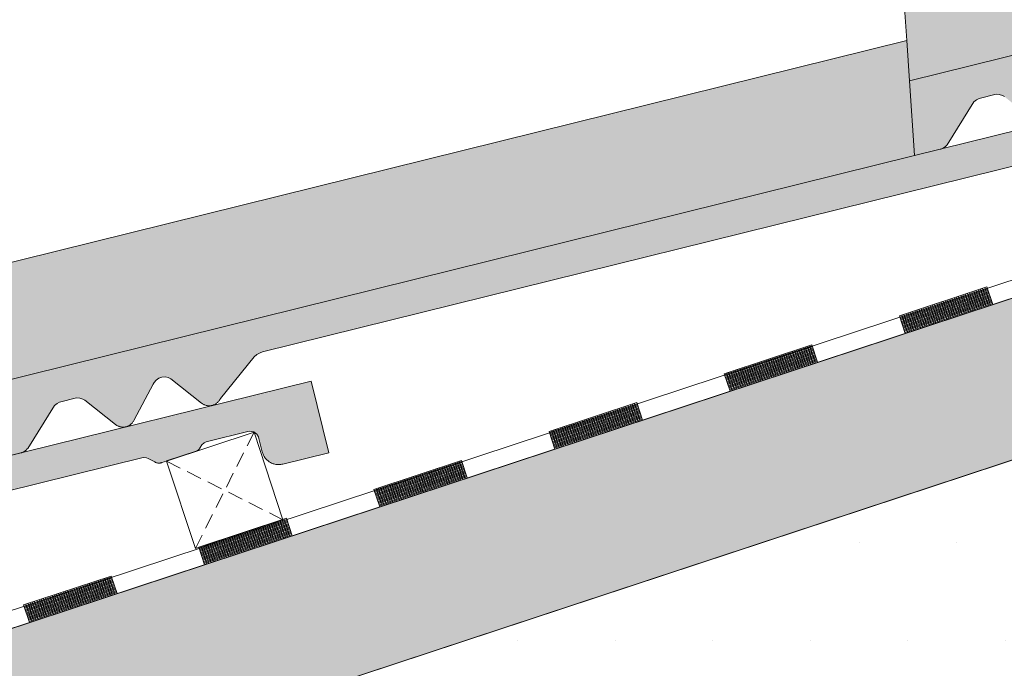
# Model space of a CAD drawing. Units: centimetres. Extents: x 9735 to 273489, y 1962 to 21788.
# Drawn here: x 12995 to 13059, y 12376 to 12418 of the extents above; entities that cross this region are included whole.
import ezdxf

# ---------------------------------------------------------------- set-up
doc = ezdxf.new("R2010")
doc.units = ezdxf.units.CM
doc.header["$LTSCALE"] = 0.5
doc.linetypes.add('DASHED', pattern=[0.75, 0.5, -0.25])
doc.layers.get('0').update_dxf_attribs({"lineweight": 5})
for name, color, linetype, lineweight in [('0 Döşeme', 150, 'Continuous', 20), ('0 Fitil', 25, 'Continuous', 5), ('0 Mastik', 31, 'Continuous', 5), ('0 Poliüretan', 34, 'Continuous', 5), ('0 Sıva kaplama', 138, 'Continuous', 5), ('0 Ytong kesit tarama', 7, 'Continuous', 18), ('0İZ', 251, 'DASHED', 5), ('Kiremit', 12, 'Continuous', 5)]:
    doc.layers.add(name, color=color, linetype=linetype, lineweight=lineweight)
pattern_1 = [(50, (33.5462, -26.8635), (0.9109233, -0.0796954), [0.09525, -1.04775]), (355, (33.5462, -26.8635), (-0.176217, 0.955284), [0.0762, -0.838203]), (100.45144, (33.6221, -26.8702), (0.7347062, 0.8755888), [0.08095, -0.890451]), (46.1842, (33.5462, -26.6095), (1.355395, -0.2102116), [0.142875, -1.571625]), (96.6356, (33.6592, -26.627), (1.187021, 1.237131), [0.121425, -1.335678]), (351.18415, (33.5462, -26.6095), (1.187021, 1.237131), [0.1143, -1.257299]), (21, (33.6732, -26.673), (0.758072, -0.511326), [0.09525, -1.04775]), (326, (33.6732, -26.673), (0.30901, 0.92094), [0.0762, -0.8382]), (71.45144, (33.7364, -26.7156), (1.067082, 0.409614), [0.08095, -0.8904497]), (37.5, (33.54622, -26.86352), (0.015443, 0.4227752), [0, -0.82804, 0, -0.8509, 0, -0.841375]), (7.5, (33.5462, -26.8635), (0.3340983, 0.5009029), [0, -0.48514, 0, -0.80899, 0, -0.320675]), (327.5, (33.263, -26.86352), (0.677953, -0.0286437), [0, -0.3175, 0, -0.9906, 0, -1.31445]), (317.5, (33.136, -26.8635), (0.740646, 0.1271325), [0, -0.41275, 0, -0.65786, 0, -0.93345])]

# ---------------------------------------------------------------- blocks, each defined once
blk = doc.blocks.new('DESEN ELEMANI_7')
at = {"layer": '0 Poliüretan', "linetype": 'Continuous', "lineweight": 5}
for p, q in [((57.076, -72.712), (59.925, -71.771)), ((59.937, -71.808), (57.088, -72.749)), ((59.949, -71.843), (57.099, -72.783)), ((59.961, -71.88), (57.111, -72.82)), ((59.972, -71.914), (57.123, -72.854)), ((59.984, -71.951), (57.135, -72.891)), ((59.996, -71.985), (57.146, -72.926)), ((60.008, -72.022), (57.158, -72.963)), ((60.019, -72.056), (57.17, -72.997)), ((59.19, -72.646), (59.002, -72.076)), ((59.258, -72.623), (59.07, -72.054)), ((59.332, -72.599), (59.144, -72.029)), ((59.401, -72.576), (59.213, -72.007)), ((59.475, -72.552), (59.287, -71.982)), ((59.543, -72.529), (59.355, -71.959)), ((59.617, -72.505), (59.429, -71.935)), ((59.686, -72.482), (59.498, -71.912)), ((59.754, -72.46), (59.566, -71.89)), ((59.828, -72.435), (59.64, -71.865)), ((59.897, -72.413), (59.709, -71.843)), ((59.971, -72.388), (59.783, -71.818)), ((60.039, -72.366), (59.851, -71.796)), ((59.851, -71.796), (59.851, -71.796)), ((60.113, -72.341), (59.925, -71.771)), ((60.031, -72.093), (57.182, -73.034)), ((60.043, -72.128), (57.193, -73.068)), ((60.055, -72.165), (57.206, -73.105)), ((60.066, -72.199), (57.217, -73.139)), ((60.078, -72.236), (57.229, -73.176)), ((60.09, -72.27), (57.24, -73.21)), ((60.102, -72.307), (57.253, -73.248)), ((58.261, -72.953), (58.073, -72.383)), ((58.335, -72.928), (58.147, -72.358)), ((58.404, -72.906), (58.215, -72.336)), ((58.478, -72.881), (58.29, -72.311)), ((58.546, -72.859), (58.358, -72.289)), ((58.62, -72.834), (58.432, -72.264)), ((58.688, -72.812), (58.5, -72.242)), ((58.763, -72.787), (58.574, -72.217)), ((58.831, -72.765), (58.643, -72.195)), ((58.905, -72.74), (58.717, -72.17)), ((58.973, -72.718), (58.785, -72.148)), ((59.047, -72.693), (58.859, -72.123)), ((59.116, -72.67), (58.928, -72.101)), ((60.119, -72.339), (60.113, -72.341)), ((60.119, -72.339), (60.119, -72.339)), ((60.119, -72.339), (60.119, -72.339)), ((57.264, -73.282), (57.076, -72.712)), ((57.076, -72.712), (57.076, -72.712)), ((57.338, -73.257), (57.15, -72.687)), ((57.406, -73.235), (57.218, -72.665)), ((57.48, -73.21), (57.292, -72.64)), ((57.549, -73.188), (57.361, -72.618)), ((57.623, -73.163), (57.435, -72.593)), ((57.691, -73.141), (57.503, -72.571)), ((57.765, -73.116), (57.577, -72.546)), ((57.834, -73.094), (57.646, -72.524)), ((57.908, -73.069), (57.72, -72.499)), ((57.976, -73.047), (57.788, -72.477)), ((58.05, -73.022), (57.862, -72.452)), ((58.119, -73), (57.931, -72.43)), ((58.193, -72.975), (58.005, -72.405)), ((51.377, -74.592), (54.226, -73.652)), ((54.34, -74.247), (54.152, -73.677)), ((54.152, -73.677), (54.152, -73.677)), ((54.414, -74.222), (54.226, -73.652)), ((54.239, -73.689), (51.389, -74.63)), ((54.25, -73.723), (51.401, -74.664)), ((54.262, -73.76), (51.413, -74.701)), ((54.273, -73.795), (51.424, -74.735)), ((54.286, -73.832), (51.436, -74.772)), ((54.297, -73.866), (51.448, -74.806)), ((54.309, -73.903), (51.46, -74.843)), ((54.32, -73.937), (51.471, -74.877)), ((54.333, -73.974), (51.483, -74.914)), ((53.417, -74.551), (53.229, -73.981)), ((53.491, -74.527), (53.303, -73.957)), ((53.56, -74.504), (53.372, -73.934)), ((53.634, -74.48), (53.446, -73.91)), ((53.702, -74.457), (53.514, -73.887)), ((53.776, -74.433), (53.588, -73.863)), ((53.845, -74.41), (53.657, -73.84)), ((53.919, -74.386), (53.731, -73.816)), ((53.987, -74.363), (53.799, -73.793)), ((54.055, -74.341), (53.867, -73.771)), ((54.13, -74.316), (53.941, -73.746)), ((54.198, -74.294), (54.01, -73.724)), ((54.272, -74.269), (54.084, -73.699)), ((54.344, -74.008), (51.495, -74.949)), ((54.356, -74.045), (51.507, -74.986)), ((54.367, -74.08), (51.518, -75.02)), ((54.38, -74.117), (51.53, -75.057)), ((54.391, -74.151), (51.542, -75.091)), ((54.403, -74.188), (51.554, -75.128)), ((52.42, -74.88), (52.232, -74.31)), ((52.494, -74.856), (52.306, -74.286)), ((52.562, -74.833), (52.374, -74.263)), ((52.636, -74.809), (52.448, -74.239)), ((52.705, -74.786), (52.517, -74.216)), ((52.779, -74.762), (52.591, -74.192)), ((52.847, -74.739), (52.659, -74.169)), ((52.921, -74.715), (52.733, -74.145)), ((52.99, -74.692), (52.802, -74.122)), ((53.064, -74.668), (52.876, -74.098)), ((53.132, -74.645), (52.944, -74.075)), ((53.206, -74.621), (53.018, -74.051)), ((53.275, -74.598), (53.087, -74.028)), ((53.349, -74.574), (53.161, -74.004)), ((54.42, -74.22), (54.414, -74.222)), ((54.42, -74.22), (54.42, -74.22)), ((54.42, -74.22), (54.42, -74.22)), ((51.565, -75.162), (51.377, -74.592)), ((51.377, -74.592), (51.377, -74.592)), ((51.639, -75.138), (51.451, -74.568)), ((51.708, -75.115), (51.519, -74.545)), ((51.782, -75.091), (51.594, -74.521)), ((51.85, -75.068), (51.662, -74.498)), ((51.924, -75.044), (51.736, -74.474)), ((51.993, -75.021), (51.804, -74.451)), ((52.067, -74.997), (51.879, -74.427)), ((52.135, -74.974), (51.947, -74.404)), ((52.209, -74.95), (52.021, -74.38)), ((52.277, -74.927), (52.089, -74.357)), ((52.352, -74.903), (52.163, -74.333)), ((45.678, -76.473), (48.528, -75.533)), ((48.54, -75.57), (45.691, -76.51)), ((48.573, -76.15), (48.385, -75.58)), ((48.642, -76.127), (48.454, -75.557)), ((48.454, -75.557), (48.454, -75.557)), ((48.716, -76.103), (48.528, -75.533)), ((48.551, -75.604), (45.702, -76.544)), ((48.563, -75.641), (45.714, -76.581)), ((48.575, -75.675), (45.725, -76.616)), ((48.587, -75.712), (45.738, -76.653)), ((48.598, -75.747), (45.749, -76.687)), ((48.61, -75.784), (45.761, -76.724)), ((48.622, -75.818), (45.772, -76.758)), ((48.634, -75.855), (45.785, -76.795)), ((48.645, -75.889), (45.796, -76.829)), ((47.576, -76.479), (47.388, -75.909)), ((47.65, -76.454), (47.462, -75.885)), ((47.719, -76.432), (47.53, -75.862)), ((47.793, -76.407), (47.605, -75.837)), ((47.861, -76.385), (47.673, -75.815)), ((47.935, -76.36), (47.747, -75.79)), ((48.003, -76.338), (47.815, -75.768)), ((48.078, -76.313), (47.889, -75.743)), ((48.146, -76.291), (47.958, -75.721)), ((48.22, -76.266), (48.032, -75.696)), ((48.288, -76.244), (48.1, -75.674)), ((48.357, -76.221), (48.169, -75.651)), ((48.431, -76.197), (48.243, -75.627)), ((48.499, -76.174), (48.311, -75.604)), ((48.657, -75.926), (45.808, -76.866)), ((48.669, -75.96), (45.819, -76.901)), ((48.681, -75.997), (45.832, -76.938)), ((48.692, -76.032), (45.843, -76.972)), ((48.705, -76.069), (45.855, -77.009)), ((46.579, -76.808), (46.391, -76.238)), ((46.653, -76.784), (46.465, -76.214)), ((46.721, -76.761), (46.533, -76.191)), ((46.795, -76.737), (46.607, -76.167)), ((46.864, -76.714), (46.676, -76.144)), ((46.938, -76.69), (46.75, -76.12)), ((47.006, -76.667), (46.818, -76.097)), ((47.08, -76.643), (46.892, -76.073)), ((47.149, -76.62), (46.961, -76.05)), ((47.223, -76.596), (47.035, -76.026)), ((47.291, -76.573), (47.103, -76.003)), ((47.365, -76.549), (47.177, -75.979)), ((47.434, -76.526), (47.245, -75.956)), ((47.508, -76.501), (47.32, -75.932)), ((48.721, -76.101), (48.716, -76.103)), ((48.721, -76.101), (48.721, -76.101)), ((48.721, -76.101), (48.721, -76.101)), ((45.866, -77.043), (45.678, -76.473)), ((45.678, -76.473), (45.678, -76.473)), ((45.941, -77.019), (45.752, -76.449)), ((46.009, -76.996), (45.821, -76.426)), ((46.083, -76.972), (45.895, -76.402)), ((46.151, -76.949), (45.963, -76.379)), ((46.225, -76.925), (46.037, -76.355)), ((46.294, -76.902), (46.106, -76.332)), ((46.368, -76.878), (46.18, -76.308)), ((46.436, -76.855), (46.248, -76.285)), ((46.51, -76.831), (46.322, -76.261)), ((39.98, -78.354), (42.829, -77.414)), ((42.841, -77.451), (39.992, -78.391)), ((42.853, -77.485), (40.003, -78.425)), ((42.865, -77.522), (40.015, -78.462)), ((42.732, -78.078), (42.544, -77.508)), ((42.801, -78.055), (42.612, -77.485)), ((42.875, -78.031), (42.687, -77.461)), ((42.943, -78.008), (42.755, -77.438)), ((42.755, -77.438), (42.755, -77.438)), ((43.017, -77.983), (42.829, -77.414)), ((42.876, -77.556), (40.027, -78.496)), ((42.888, -77.593), (40.039, -78.533)), ((42.9, -77.627), (40.05, -78.568)), ((42.912, -77.664), (40.062, -78.605)), ((42.923, -77.699), (40.074, -78.639)), ((42.935, -77.736), (40.086, -78.676)), ((42.947, -77.77), (40.097, -78.71)), ((42.959, -77.807), (40.109, -78.747)), ((42.97, -77.841), (40.121, -78.781)), ((41.735, -78.407), (41.547, -77.837)), ((41.809, -78.382), (41.621, -77.812)), ((41.877, -78.36), (41.689, -77.79)), ((41.951, -78.335), (41.763, -77.765)), ((42.02, -78.313), (41.832, -77.743)), ((42.094, -78.288), (41.906, -77.718)), ((42.162, -78.266), (41.974, -77.696)), ((42.236, -78.241), (42.048, -77.671)), ((42.305, -78.219), (42.117, -77.649)), ((42.379, -78.194), (42.191, -77.624)), ((42.447, -78.172), (42.259, -77.602)), ((42.521, -78.147), (42.333, -77.577)), ((42.59, -78.125), (42.402, -77.555)), ((42.658, -78.102), (42.47, -77.532)), ((42.982, -77.878), (40.133, -78.818)), ((42.994, -77.912), (40.144, -78.853)), ((43.006, -77.949), (40.156, -78.89)), ((40.812, -78.711), (40.624, -78.141)), ((40.88, -78.689), (40.692, -78.119)), ((40.954, -78.664), (40.766, -78.094)), ((41.023, -78.642), (40.834, -78.072)), ((41.097, -78.617), (40.909, -78.047)), ((41.165, -78.595), (40.977, -78.025)), ((41.239, -78.57), (41.051, -78)), ((41.308, -78.548), (41.119, -77.978)), ((41.382, -78.523), (41.193, -77.953)), ((41.45, -78.501), (41.262, -77.931)), ((41.524, -78.476), (41.336, -77.906)), ((41.592, -78.454), (41.404, -77.884)), ((41.667, -78.429), (41.478, -77.859)), ((43.023, -77.982), (43.017, -77.983)), ((43.023, -77.982), (43.023, -77.982)), ((43.023, -77.982), (43.023, -77.982)), ((40.168, -78.924), (39.98, -78.354)), ((39.98, -78.354), (39.98, -78.354)), ((40.242, -78.899), (40.054, -78.329)), ((40.31, -78.877), (40.122, -78.307)), ((40.384, -78.852), (40.196, -78.282)), ((40.453, -78.83), (40.265, -78.26)), ((40.527, -78.805), (40.339, -78.235)), ((40.595, -78.783), (40.407, -78.213)), ((40.669, -78.758), (40.481, -78.188)), ((40.738, -78.736), (40.55, -78.166)), ((34.281, -80.235), (37.13, -79.294)), ((37.143, -79.331), (34.293, -80.272)), ((37.154, -79.365), (34.305, -80.306)), ((37.166, -79.403), (34.317, -80.343)), ((37.177, -79.437), (34.328, -80.377)), ((36.891, -80.005), (36.703, -79.435)), ((36.959, -79.983), (36.771, -79.413)), ((37.033, -79.958), (36.845, -79.388)), ((37.102, -79.936), (36.914, -79.366)), ((37.176, -79.911), (36.988, -79.341)), ((37.244, -79.889), (37.056, -79.319)), ((37.056, -79.319), (37.056, -79.319)), ((37.318, -79.864), (37.13, -79.294)), ((37.19, -79.474), (34.34, -80.414)), ((37.201, -79.508), (34.352, -80.448)), ((37.213, -79.545), (34.364, -80.485)), ((37.224, -79.579), (34.375, -80.52)), ((37.237, -79.616), (34.387, -80.557)), ((37.248, -79.65), (34.399, -80.591)), ((37.26, -79.688), (34.411, -80.628)), ((37.271, -79.722), (34.422, -80.662)), ((37.284, -79.759), (34.434, -80.699)), ((35.894, -80.334), (35.706, -79.764)), ((35.968, -80.31), (35.78, -79.74)), ((36.036, -80.287), (35.848, -79.717)), ((36.11, -80.263), (35.922, -79.693)), ((36.179, -80.24), (35.991, -79.67)), ((36.253, -80.216), (36.065, -79.646)), ((36.321, -80.193), (36.133, -79.623)), ((36.395, -80.169), (36.207, -79.599)), ((36.464, -80.146), (36.276, -79.576)), ((36.538, -80.122), (36.35, -79.552)), ((36.606, -80.099), (36.418, -79.529)), ((36.68, -80.075), (36.492, -79.505)), ((36.749, -80.052), (36.56, -79.482)), ((36.823, -80.028), (36.635, -79.458)), ((37.295, -79.793), (34.446, -80.733)), ((37.307, -79.83), (34.458, -80.77)), ((34.971, -80.639), (34.782, -80.069)), ((35.039, -80.616), (34.851, -80.047)), ((35.113, -80.592), (34.925, -80.022)), ((35.181, -80.569), (34.993, -79.999)), ((35.256, -80.545), (35.067, -79.975)), ((35.324, -80.522), (35.136, -79.952)), ((35.398, -80.498), (35.21, -79.928)), ((35.466, -80.475), (35.278, -79.905)), ((35.54, -80.451), (35.352, -79.881)), ((35.609, -80.428), (35.421, -79.858)), ((35.683, -80.404), (35.495, -79.834)), ((35.751, -80.381), (35.563, -79.811)), ((35.825, -80.357), (35.637, -79.787)), ((37.324, -79.862), (37.318, -79.864)), ((37.324, -79.862), (37.324, -79.862)), ((37.324, -79.862), (37.324, -79.862)), ((34.469, -80.805), (34.281, -80.235)), ((34.281, -80.235), (34.281, -80.235)), ((34.543, -80.78), (34.355, -80.21)), ((34.612, -80.758), (34.423, -80.188)), ((34.686, -80.733), (34.498, -80.163)), ((34.754, -80.711), (34.566, -80.141)), ((34.828, -80.686), (34.64, -80.116)), ((34.896, -80.663), (34.708, -80.094)), ((28.582, -82.115), (31.432, -81.175)), ((31.444, -81.212), (28.595, -82.152)), ((31.455, -81.246), (28.606, -82.187)), ((31.467, -81.283), (28.618, -82.224)), ((31.479, -81.317), (28.629, -82.258)), ((31.491, -81.354), (28.642, -82.295)), ((31.05, -81.933), (30.862, -81.363)), ((31.124, -81.909), (30.936, -81.339)), ((31.192, -81.886), (31.004, -81.316)), ((31.261, -81.863), (31.073, -81.293)), ((31.335, -81.839), (31.147, -81.269)), ((31.403, -81.816), (31.215, -81.246)), ((31.477, -81.792), (31.289, -81.222)), ((31.546, -81.769), (31.358, -81.199)), ((31.358, -81.199), (31.358, -81.199)), ((31.62, -81.745), (31.432, -81.175)), ((31.502, -81.389), (28.653, -82.329)), ((31.514, -81.426), (28.665, -82.366)), ((31.526, -81.46), (28.676, -82.4)), ((31.538, -81.497), (28.689, -82.437)), ((31.549, -81.531), (28.7, -82.472)), ((31.561, -81.568), (28.712, -82.509)), ((31.573, -81.602), (28.723, -82.543)), ((31.585, -81.639), (28.736, -82.58)), ((31.596, -81.674), (28.747, -82.614)), ((30.127, -82.238), (29.939, -81.668)), ((30.195, -82.215), (30.007, -81.645)), ((30.269, -82.191), (30.081, -81.621)), ((30.338, -82.168), (30.149, -81.598)), ((30.412, -82.144), (30.224, -81.574)), ((30.48, -82.121), (30.292, -81.551)), ((30.554, -82.097), (30.366, -81.527)), ((30.622, -82.074), (30.434, -81.504)), ((30.697, -82.05), (30.508, -81.48)), ((30.765, -82.027), (30.577, -81.457)), ((30.839, -82.003), (30.651, -81.433)), ((30.907, -81.98), (30.719, -81.41)), ((30.981, -81.956), (30.793, -81.386)), ((31.608, -81.711), (28.759, -82.651)), ((29.129, -82.567), (28.941, -81.997)), ((29.198, -82.544), (29.01, -81.974)), ((29.272, -82.52), (29.084, -81.95)), ((29.34, -82.497), (29.152, -81.927)), ((29.414, -82.473), (29.226, -81.903)), ((29.483, -82.45), (29.295, -81.88)), ((29.557, -82.426), (29.369, -81.856)), ((29.625, -82.403), (29.437, -81.833)), ((29.699, -82.379), (29.511, -81.809)), ((29.768, -82.356), (29.58, -81.786)), ((29.842, -82.332), (29.654, -81.762)), ((29.91, -82.309), (29.722, -81.739)), ((29.984, -82.285), (29.796, -81.715)), ((30.053, -82.262), (29.865, -81.692)), ((31.625, -81.743), (31.62, -81.745)), ((31.625, -81.743), (31.625, -81.743)), ((31.625, -81.743), (31.625, -81.743)), ((28.77, -82.685), (28.582, -82.115)), ((28.582, -82.115), (28.582, -82.115)), ((28.844, -82.661), (28.656, -82.091)), ((28.913, -82.638), (28.725, -82.068)), ((28.987, -82.614), (28.799, -82.044)), ((29.055, -82.591), (28.867, -82.021))]:
    blk.add_line(p, q, dxfattribs=at)
blk = doc.blocks.new('d-113')
at = {"layer": '0 Ytong kesit tarama'}
h = blk.add_hatch(dxfattribs=at)
h.set_pattern_fill('DOTS', color=256)
h.set_pattern_definition([(0, (-142.9066, -37.6472), (0.79375, 1.5875), [0, -1.5875])])
h.paths.add_polyline_path([(-51.599, -22.992), (-51.836, -23.07), (-53.014, -20.3), (-52.776, -20.221), (-52.539, -20.143), (-25.521, -11.227), (-24.772, -14.139), (-23.3, -13.811), (-22.807, -15.307), (-23.472, -15.684), (-22.806, -17.702), (-23.124, -18.334), (-50.663, -27.422), (-51.295, -27.104), (-51.914, -25.228), (-51.011, -24.772)])
at = {"layer": '0İZ'}
h = blk.add_hatch(dxfattribs=at)
h.set_pattern_fill('ANSI33', color=256, scale=0.15)
h.set_pattern_definition([(45, (33.5462, -26.8635), (-0.673519, 0.673519), []), (45, (34.2197, -26.8635), (-0.673519, 0.673519), [0.47625, -0.238125])])
h.paths.add_polyline_path([(1.522, -2.303), (1.522, 0.33), (-139.261, -46.132), (-138.479, -48.503)])
at = {"layer": 'Kiremit'}
h = blk.add_hatch(dxfattribs=at)
h.set_pattern_fill('AR-CONC', color=256, scale=0.005)
h.set_pattern_definition(pattern_1)
h.paths.add_polyline_path([(-126.409, -39.074), (-126.493, -37.853), (-126.538, -37.194), (-141.515, -41.158), (-141.413, -42.372), (-141.358, -43.029)])
h.paths.add_polyline_path([(-111.453, -34.129), (-111.536, -32.914), (-111.581, -32.255), (-126.621, -35.979), (-126.538, -37.194), (-126.482, -37.85)])
h.paths.add_polyline_path([(-96.497, -29.19), (-96.58, -27.974), (-96.625, -27.316), (-111.664, -31.039), (-111.581, -32.255), (-111.536, -32.914)])
h.paths.add_polyline_path([(-81.541, -24.251), (-81.624, -23.035), (-81.669, -22.377), (-96.708, -26.1), (-96.625, -27.316), (-96.58, -27.974)])
h.paths.add_polyline_path([(-66.667, -18.096), (-66.712, -17.437), (-81.752, -21.161), (-81.669, -22.377), (-81.624, -23.035), (-66.584, -19.312)])
h.paths.add_polyline_path([(-51.628, -14.372), (-51.711, -13.157), (-51.756, -12.498), (-66.795, -16.222), (-66.712, -17.437), (-66.667, -18.096)])
h.paths.add_polyline_path([(-36.755, -8.218), (-36.8, -7.559), (-51.839, -11.283), (-51.756, -12.498), (-51.711, -13.157), (-36.672, -9.433)])
h.paths.add_polyline_path([(-21.715, -4.494), (-21.798, -3.278), (-21.843, -2.62), (-36.883, -6.343), (-36.8, -7.559), (-36.755, -8.218)])
h.paths.add_polyline_path([(-6.759, 0.445), (-6.842, 1.661), (-6.887, 2.319), (-21.926, -1.404), (-21.843, -2.62), (-21.798, -3.278)])
h.paths.add_polyline_path([(1.522, 3.732), (1.522, 5.638), (-6.97, 3.535), (-6.842, 1.661)])
h = blk.add_hatch(dxfattribs=at)
h.set_pattern_fill('AR-CONC', color=256, scale=0.005)
h.set_pattern_definition(pattern_1)
h.paths.add_polyline_path([(-109.044, -34.099), (-108.994, -34.103), (-108.965, -34.116), (-108.86, -34.173), (-108.853, -34.177), (-108.846, -34.18), (-108.839, -34.182), (-108.832, -34.185), (-108.824, -34.187), (-108.817, -34.188), (-108.81, -34.19), (-108.802, -34.191), (-108.794, -34.191), (-108.787, -34.191), (-108.779, -34.191), (-108.772, -34.19), (-108.764, -34.189), (-108.757, -34.188), (-108.749, -34.186), (-108.742, -34.184), (-108.667, -34.159), (-108.667, -34.157), (-108.17, -33.993), (-108.169, -33.992), (-108.163, -33.988), (-108.157, -33.984), (-108.151, -33.979), (-108.146, -33.974), (-108.141, -33.969), (-108.136, -33.963), (-108.131, -33.957), (-108.127, -33.951), (-108.122, -33.945), (-108.119, -33.939), (-108.094, -33.894), (-108.055, -33.859), (-108.02, -33.846), (-107.321, -33.673), (-107.245, -33.68), (-107.243, -33.689), (-107.2, -33.719), (-107.172, -33.762), (-107.165, -33.789), (-107.11, -34.007), (-107.107, -34.021), (-107.102, -34.034), (-107.097, -34.048), (-107.091, -34.061), (-107.084, -34.074), (-107.077, -34.086), (-107.069, -34.098), (-107.061, -34.11), (-107.051, -34.121), (-107.042, -34.132), (-107.031, -34.142), (-107.021, -34.151), (-107.009, -34.16), (-106.998, -34.169), (-106.986, -34.176), (-106.973, -34.183), (-106.96, -34.19), (-106.947, -34.196), (-106.934, -34.201), (-106.92, -34.205), (-106.906, -34.209), (-106.892, -34.212), (-106.878, -34.214), (-106.863, -34.215), (-106.849, -34.216), (-106.834, -34.216), (-106.82, -34.215), (-106.806, -34.213), (-106.792, -34.211), (-106.777, -34.208), (-106.025, -34.022), (-106.314, -32.857), (-111.453, -34.129), (-126.493, -37.853), (-126.41, -39.068), (-125.993, -38.965), (-125.984, -38.963), (-125.975, -38.96), (-125.965, -38.956), (-125.956, -38.952), (-125.948, -38.948), (-125.939, -38.943), (-125.931, -38.938), (-125.923, -38.932), (-125.915, -38.927), (-125.908, -38.92), (-125.901, -38.914), (-125.894, -38.907), (-125.888, -38.899), (-125.882, -38.892), (-125.444, -38.195), (-125.404, -38.16), (-125.362, -38.139), (-125.086, -38.071), (-125.032, -38.073), (-124.983, -38.088), (-124.95, -38.108), (-124.456, -38.501), (-124.448, -38.508), (-124.439, -38.513), (-124.43, -38.519), (-124.421, -38.524), (-124.411, -38.528), (-124.402, -38.532), (-124.392, -38.536), (-124.382, -38.538), (-124.372, -38.541), (-124.361, -38.543), (-124.351, -38.544), (-124.34, -38.545), (-124.33, -38.545), (-124.32, -38.544), (-124.309, -38.544), (-124.299, -38.542), (-124.289, -38.54), (-124.278, -38.538), (-124.268, -38.535), (-124.259, -38.531), (-124.249, -38.527), (-124.239, -38.522), (-124.23, -38.517), (-124.221, -38.512), (-124.213, -38.506), (-124.205, -38.499), (-124.197, -38.493), (-124.189, -38.485), (-124.182, -38.478), (-124.175, -38.47), (-124.169, -38.461), (-124.163, -38.453), (-124.158, -38.444), (-124.153, -38.435), (-124.148, -38.425), (-123.84, -37.849), (-123.827, -37.82), (-123.793, -37.78), (-123.75, -37.75), (-123.7, -37.732), (-123.648, -37.728), (-123.596, -37.737), (-123.55, -37.758), (-123.054, -38.154), (-123.046, -38.161), (-123.037, -38.166), (-123.028, -38.172), (-123.019, -38.177), (-123.01, -38.181), (-123, -38.185), (-122.99, -38.188), (-122.98, -38.191), (-122.97, -38.194), (-122.96, -38.196), (-122.949, -38.197), (-122.939, -38.198), (-122.928, -38.198), (-122.918, -38.197), (-122.907, -38.197), (-122.897, -38.195), (-122.887, -38.193), (-122.877, -38.191), (-122.867, -38.188), (-122.857, -38.184), (-122.847, -38.18), (-122.838, -38.175), (-122.829, -38.17), (-122.82, -38.165), (-122.811, -38.159), (-122.803, -38.152), (-122.795, -38.146), (-122.787, -38.138), (-122.78, -38.131), (-122.774, -38.123), (-122.767, -38.114), (-122.761, -38.106), (-122.756, -38.097), (-122.751, -38.088), (-122.747, -38.078), (-122.196, -37.402), (-122.154, -37.365), (-122.102, -37.335), (-122.062, -37.322)])
h.paths.add_polyline_path([(-123.972, -38.998), (-123.921, -39.001), (-123.892, -39.014), (-123.786, -39.069), (-123.779, -39.072), (-123.772, -39.075), (-123.765, -39.078), (-123.758, -39.08), (-123.75, -39.082), (-123.743, -39.083), (-123.735, -39.084), (-123.728, -39.085), (-123.72, -39.086), (-123.713, -39.086), (-123.705, -39.085), (-123.697, -39.084), (-123.69, -39.083), (-123.682, -39.082), (-123.675, -39.08), (-123.668, -39.077), (-123.593, -39.052), (-123.594, -39.049), (-123.099, -38.878), (-123.098, -38.877), (-123.092, -38.873), (-123.086, -38.868), (-123.081, -38.863), (-123.075, -38.858), (-123.07, -38.853), (-123.065, -38.847), (-123.061, -38.841), (-123.056, -38.835), (-123.052, -38.829), (-123.049, -38.822), (-123.024, -38.777), (-122.986, -38.742), (-122.951, -38.728), (-122.256, -38.544), (-122.179, -38.55), (-122.177, -38.558), (-122.134, -38.588), (-122.105, -38.63), (-122.097, -38.657), (-122.039, -38.874), (-122.035, -38.888), (-122.031, -38.902), (-122.025, -38.915), (-122.019, -38.928), (-122.012, -38.941), (-122.005, -38.953), (-121.997, -38.965), (-121.988, -38.977), (-121.978, -38.988), (-121.969, -38.998), (-121.958, -39.008), (-121.947, -39.017), (-121.936, -39.026), (-121.924, -39.034), (-121.912, -39.042), (-121.899, -39.049), (-121.886, -39.055), (-121.873, -39.061), (-121.859, -39.065), (-121.846, -39.07), (-121.832, -39.073), (-121.817, -39.076), (-121.803, -39.078), (-121.789, -39.079), (-121.774, -39.079), (-121.76, -39.079), (-121.746, -39.078), (-121.731, -39.076), (-121.717, -39.073), (-121.703, -39.07), (-120.954, -38.872), (-121.261, -37.712), (-126.38, -39.066), (-141.358, -43.029), (-141.255, -44.244), (-140.84, -44.134), (-140.831, -44.131), (-140.822, -44.128), (-140.813, -44.124), (-140.804, -44.12), (-140.795, -44.116), (-140.787, -44.111), (-140.779, -44.106), (-140.771, -44.1), (-140.763, -44.094), (-140.756, -44.087), (-140.749, -44.081), (-140.742, -44.073), (-140.736, -44.066), (-140.73, -44.058), (-140.304, -43.354), (-140.264, -43.319), (-140.222, -43.298), (-139.948, -43.225), (-139.894, -43.226), (-139.845, -43.24), (-139.811, -43.26), (-139.311, -43.645), (-139.303, -43.652), (-139.294, -43.657), (-139.285, -43.663), (-139.275, -43.667), (-139.266, -43.672), (-139.256, -43.675), (-139.246, -43.679), (-139.236, -43.681), (-139.226, -43.684), (-139.216, -43.685), (-139.205, -43.686), (-139.195, -43.687), (-139.184, -43.687), (-139.174, -43.686), (-139.163, -43.685), (-139.153, -43.684), (-139.143, -43.682), (-139.133, -43.679), (-139.123, -43.676), (-139.113, -43.672), (-139.103, -43.668), (-139.094, -43.663), (-139.085, -43.658), (-139.076, -43.652), (-139.068, -43.646), (-139.06, -43.64), (-139.052, -43.633), (-139.044, -43.625), (-139.037, -43.617), (-139.031, -43.609), (-139.025, -43.601), (-139.019, -43.592), (-139.014, -43.583), (-139.009, -43.574), (-139.004, -43.564), (-138.705, -42.983), (-138.693, -42.954), (-138.659, -42.914), (-138.617, -42.883), (-138.568, -42.864), (-138.515, -42.859), (-138.463, -42.867), (-138.417, -42.888), (-137.915, -43.276), (-137.906, -43.282), (-137.898, -43.288), (-137.889, -43.293), (-137.879, -43.298), (-137.87, -43.302), (-137.86, -43.306), (-137.85, -43.309), (-137.84, -43.312), (-137.83, -43.314), (-137.819, -43.316), (-137.809, -43.317), (-137.799, -43.317), (-137.788, -43.317), (-137.778, -43.317), (-137.767, -43.316), (-137.757, -43.314), (-137.747, -43.312), (-137.737, -43.309), (-137.727, -43.306), (-137.717, -43.303), (-137.707, -43.298), (-137.698, -43.294), (-137.689, -43.288), (-137.68, -43.283), (-137.672, -43.277), (-137.664, -43.27), (-137.656, -43.263), (-137.648, -43.256), (-137.641, -43.248), (-137.635, -43.24), (-137.629, -43.231), (-137.623, -43.223), (-137.618, -43.214), (-137.613, -43.204), (-137.608, -43.195), (-137.069, -42.51), (-137.027, -42.472), (-136.975, -42.442), (-136.936, -42.428)])
h.paths.add_polyline_path([(-49.219, -14.343), (-49.169, -14.346), (-49.139, -14.36), (-49.034, -14.416), (-49.028, -14.42), (-49.021, -14.423), (-49.014, -14.426), (-49.006, -14.428), (-48.999, -14.43), (-48.992, -14.432), (-48.984, -14.433), (-48.977, -14.434), (-48.969, -14.434), (-48.961, -14.434), (-48.954, -14.434), (-48.946, -14.433), (-48.939, -14.432), (-48.931, -14.431), (-48.924, -14.429), (-48.917, -14.427), (-48.841, -14.403), (-48.842, -14.4), (-48.345, -14.236), (-48.344, -14.236), (-48.338, -14.231), (-48.332, -14.227), (-48.326, -14.222), (-48.321, -14.217), (-48.315, -14.212), (-48.31, -14.206), (-48.306, -14.201), (-48.301, -14.195), (-48.297, -14.188), (-48.293, -14.182), (-48.268, -14.137), (-48.229, -14.102), (-48.195, -14.089), (-47.496, -13.916), (-47.42, -13.923), (-47.417, -13.932), (-47.375, -13.962), (-47.347, -14.005), (-47.339, -14.032), (-47.285, -14.25), (-47.281, -14.264), (-47.277, -14.278), (-47.272, -14.291), (-47.266, -14.304), (-47.259, -14.317), (-47.252, -14.329), (-47.244, -14.341), (-47.235, -14.353), (-47.226, -14.364), (-47.216, -14.375), (-47.206, -14.385), (-47.195, -14.394), (-47.184, -14.403), (-47.172, -14.412), (-47.16, -14.419), (-47.148, -14.427), (-47.135, -14.433), (-47.122, -14.439), (-47.108, -14.444), (-47.094, -14.448), (-47.081, -14.452), (-47.066, -14.455), (-47.052, -14.457), (-47.038, -14.458), (-47.023, -14.459), (-47.009, -14.459), (-46.995, -14.458), (-46.98, -14.456), (-46.966, -14.454), (-46.952, -14.451), (-46.2, -14.265), (-46.488, -13.1), (-51.628, -14.372), (-66.667, -18.096), (-66.584, -19.312), (-66.168, -19.208), (-66.158, -19.206), (-66.149, -19.203), (-66.14, -19.199), (-66.131, -19.196), (-66.122, -19.191), (-66.114, -19.186), (-66.106, -19.181), (-66.098, -19.176), (-66.09, -19.17), (-66.083, -19.163), (-66.075, -19.157), (-66.069, -19.15), (-66.062, -19.142), (-66.056, -19.135), (-65.619, -18.438), (-65.578, -18.403), (-65.537, -18.383), (-65.261, -18.314), (-65.207, -18.316), (-65.158, -18.331), (-65.125, -18.351), (-64.631, -18.745), (-64.622, -18.751), (-64.614, -18.757), (-64.605, -18.762), (-64.596, -18.767), (-64.586, -18.771), (-64.576, -18.775), (-64.567, -18.779), (-64.556, -18.782), (-64.546, -18.784), (-64.536, -18.786), (-64.526, -18.787), (-64.515, -18.788), (-64.505, -18.788), (-64.494, -18.788), (-64.484, -18.787), (-64.473, -18.785), (-64.463, -18.783), (-64.453, -18.781), (-64.443, -18.778), (-64.433, -18.774), (-64.424, -18.77), (-64.414, -18.766), (-64.405, -18.761), (-64.396, -18.755), (-64.388, -18.749), (-64.379, -18.743), (-64.371, -18.736), (-64.364, -18.729), (-64.357, -18.721), (-64.35, -18.713), (-64.344, -18.705), (-64.338, -18.696), (-64.332, -18.687), (-64.327, -18.678), (-64.323, -18.668), (-64.015, -18.092), (-64.001, -18.064), (-63.967, -18.023), (-63.924, -17.993), (-63.875, -17.975), (-63.823, -17.971), (-63.771, -17.98), (-63.725, -18.001), (-63.229, -18.397), (-63.221, -18.404), (-63.212, -18.41), (-63.203, -18.415), (-63.194, -18.42), (-63.184, -18.424), (-63.175, -18.428), (-63.165, -18.432), (-63.155, -18.435), (-63.144, -18.437), (-63.134, -18.439), (-63.124, -18.44), (-63.113, -18.441), (-63.103, -18.441), (-63.092, -18.441), (-63.082, -18.44), (-63.072, -18.438), (-63.061, -18.436), (-63.051, -18.434), (-63.041, -18.431), (-63.031, -18.427), (-63.022, -18.423), (-63.012, -18.419), (-63.003, -18.414), (-62.994, -18.408), (-62.986, -18.402), (-62.978, -18.396), (-62.97, -18.389), (-62.962, -18.381), (-62.955, -18.374), (-62.948, -18.366), (-62.942, -18.358), (-62.936, -18.349), (-62.931, -18.34), (-62.926, -18.331), (-62.921, -18.321), (-62.371, -17.645), (-62.328, -17.608), (-62.276, -17.579), (-62.236, -17.565)])
h.paths.add_polyline_path([(-34.263, -9.403), (-34.213, -9.407), (-34.183, -9.42), (-34.078, -9.477), (-34.071, -9.481), (-34.064, -9.484), (-34.057, -9.486), (-34.05, -9.489), (-34.043, -9.491), (-34.035, -9.492), (-34.028, -9.494), (-34.02, -9.495), (-34.013, -9.495), (-34.005, -9.495), (-33.998, -9.495), (-33.99, -9.494), (-33.982, -9.493), (-33.975, -9.492), (-33.968, -9.49), (-33.96, -9.488), (-33.885, -9.463), (-33.886, -9.461), (-33.389, -9.297), (-33.388, -9.296), (-33.382, -9.292), (-33.376, -9.288), (-33.37, -9.283), (-33.364, -9.278), (-33.359, -9.273), (-33.354, -9.267), (-33.349, -9.261), (-33.345, -9.255), (-33.341, -9.249), (-33.337, -9.243), (-33.312, -9.198), (-33.273, -9.163), (-33.238, -9.15), (-32.54, -8.977), (-32.464, -8.984), (-32.461, -8.993), (-32.419, -9.023), (-32.39, -9.066), (-32.383, -9.092), (-32.329, -9.311), (-32.325, -9.325), (-32.32, -9.338), (-32.315, -9.352), (-32.309, -9.365), (-32.303, -9.378), (-32.295, -9.39), (-32.287, -9.402), (-32.279, -9.414), (-32.27, -9.425), (-32.26, -9.436), (-32.25, -9.446), (-32.239, -9.455), (-32.228, -9.464), (-32.216, -9.473), (-32.204, -9.48), (-32.191, -9.487), (-32.179, -9.494), (-32.165, -9.5), (-32.152, -9.505), (-32.138, -9.509), (-32.124, -9.513), (-32.11, -9.516), (-32.096, -9.518), (-32.082, -9.519), (-32.067, -9.52), (-32.053, -9.52), (-32.038, -9.519), (-32.024, -9.517), (-32.01, -9.515), (-31.996, -9.512), (-31.244, -9.325), (-31.532, -8.161), (-36.672, -9.433), (-51.711, -13.157), (-51.628, -14.372), (-51.212, -14.269), (-51.202, -14.267), (-51.193, -14.264), (-51.184, -14.26), (-51.175, -14.256), (-51.166, -14.252), (-51.158, -14.247), (-51.149, -14.242), (-51.141, -14.236), (-51.134, -14.23), (-51.126, -14.224), (-51.119, -14.217), (-51.112, -14.21), (-51.106, -14.203), (-51.1, -14.196), (-50.662, -13.499), (-50.622, -13.464), (-50.58, -13.443), (-50.305, -13.375), (-50.251, -13.377), (-50.202, -13.392), (-50.169, -13.412), (-49.674, -13.805), (-49.666, -13.812), (-49.657, -13.817), (-49.648, -13.823), (-49.639, -13.828), (-49.63, -13.832), (-49.62, -13.836), (-49.61, -13.84), (-49.6, -13.842), (-49.59, -13.845), (-49.58, -13.847), (-49.569, -13.848), (-49.559, -13.849), (-49.548, -13.849), (-49.538, -13.848), (-49.528, -13.848), (-49.517, -13.846), (-49.507, -13.844), (-49.497, -13.842), (-49.487, -13.839), (-49.477, -13.835), (-49.467, -13.831), (-49.458, -13.826), (-49.449, -13.821), (-49.44, -13.816), (-49.431, -13.81), (-49.423, -13.803), (-49.415, -13.797), (-49.408, -13.789), (-49.4, -13.782), (-49.394, -13.774), (-49.387, -13.765), (-49.381, -13.757), (-49.376, -13.748), (-49.371, -13.739), (-49.367, -13.729), (-49.058, -13.153), (-49.045, -13.124), (-49.011, -13.084), (-48.968, -13.054), (-48.919, -13.036), (-48.866, -13.032), (-48.814, -13.041), (-48.769, -13.062), (-48.273, -13.458), (-48.264, -13.465), (-48.256, -13.47), (-48.247, -13.476), (-48.237, -13.481), (-48.228, -13.485), (-48.218, -13.489), (-48.208, -13.492), (-48.198, -13.495), (-48.188, -13.498), (-48.178, -13.5), (-48.167, -13.501), (-48.157, -13.502), (-48.147, -13.502), (-48.136, -13.501), (-48.126, -13.501), (-48.115, -13.499), (-48.105, -13.497), (-48.095, -13.495), (-48.085, -13.492), (-48.075, -13.488), (-48.065, -13.484), (-48.056, -13.479), (-48.047, -13.474), (-48.038, -13.469), (-48.029, -13.463), (-48.021, -13.456), (-48.013, -13.45), (-48.006, -13.442), (-47.999, -13.435), (-47.992, -13.427), (-47.986, -13.418), (-47.98, -13.41), (-47.974, -13.401), (-47.969, -13.392), (-47.965, -13.382), (-47.415, -12.706), (-47.372, -12.669), (-47.32, -12.639), (-47.28, -12.626)])
h.paths.add_polyline_path([(-19.306, -4.464), (-19.256, -4.468), (-19.227, -4.481), (-19.122, -4.538), (-19.115, -4.541), (-19.108, -4.545), (-19.101, -4.547), (-19.094, -4.55), (-19.086, -4.552), (-19.079, -4.553), (-19.072, -4.555), (-19.064, -4.555), (-19.056, -4.556), (-19.049, -4.556), (-19.041, -4.556), (-19.034, -4.555), (-19.026, -4.554), (-19.019, -4.553), (-19.011, -4.551), (-19.004, -4.549), (-18.929, -4.524), (-18.93, -4.522), (-18.432, -4.358), (-18.431, -4.357), (-18.425, -4.353), (-18.419, -4.349), (-18.414, -4.344), (-18.408, -4.339), (-18.403, -4.334), (-18.398, -4.328), (-18.393, -4.322), (-18.389, -4.316), (-18.384, -4.31), (-18.381, -4.304), (-18.356, -4.259), (-18.317, -4.224), (-18.282, -4.211), (-17.583, -4.038), (-17.507, -4.045), (-17.505, -4.053), (-17.462, -4.084), (-17.434, -4.127), (-17.427, -4.153), (-17.373, -4.372), (-17.369, -4.386), (-17.364, -4.399), (-17.359, -4.413), (-17.353, -4.426), (-17.346, -4.439), (-17.339, -4.451), (-17.331, -4.463), (-17.323, -4.475), (-17.313, -4.486), (-17.304, -4.496), (-17.293, -4.506), (-17.283, -4.516), (-17.271, -4.525), (-17.26, -4.533), (-17.248, -4.541), (-17.235, -4.548), (-17.222, -4.555), (-17.209, -4.56), (-17.196, -4.565), (-17.182, -4.57), (-17.168, -4.573), (-17.154, -4.576), (-17.14, -4.578), (-17.125, -4.58), (-17.111, -4.581), (-17.096, -4.58), (-17.082, -4.58), (-17.068, -4.578), (-17.054, -4.576), (-17.039, -4.573), (-16.287, -4.386), (-16.576, -3.221), (-21.715, -4.494), (-36.755, -8.218), (-36.672, -9.433), (-36.255, -9.33), (-36.246, -9.328), (-36.237, -9.324), (-36.227, -9.321), (-36.219, -9.317), (-36.21, -9.313), (-36.201, -9.308), (-36.193, -9.303), (-36.185, -9.297), (-36.177, -9.291), (-36.17, -9.285), (-36.163, -9.278), (-36.156, -9.271), (-36.15, -9.264), (-36.144, -9.256), (-35.706, -8.559), (-35.666, -8.525), (-35.624, -8.504), (-35.348, -8.436), (-35.294, -8.438), (-35.245, -8.453), (-35.212, -8.473), (-34.718, -8.866), (-34.71, -8.872), (-34.701, -8.878), (-34.692, -8.884), (-34.683, -8.889), (-34.673, -8.893), (-34.664, -8.897), (-34.654, -8.9), (-34.644, -8.903), (-34.634, -8.906), (-34.623, -8.907), (-34.613, -8.909), (-34.603, -8.909), (-34.592, -8.91), (-34.582, -8.909), (-34.571, -8.908), (-34.561, -8.907), (-34.551, -8.905), (-34.54, -8.902), (-34.53, -8.899), (-34.521, -8.896), (-34.511, -8.892), (-34.502, -8.887), (-34.492, -8.882), (-34.483, -8.877), (-34.475, -8.871), (-34.467, -8.864), (-34.459, -8.857), (-34.451, -8.85), (-34.444, -8.843), (-34.437, -8.835), (-34.431, -8.826), (-34.425, -8.818), (-34.42, -8.809), (-34.415, -8.799), (-34.41, -8.79), (-34.102, -8.214), (-34.089, -8.185), (-34.055, -8.145), (-34.012, -8.115), (-33.962, -8.097), (-33.91, -8.092), (-33.858, -8.102), (-33.812, -8.123), (-33.316, -8.519), (-33.308, -8.525), (-33.299, -8.531), (-33.29, -8.537), (-33.281, -8.541), (-33.272, -8.546), (-33.262, -8.55), (-33.252, -8.553), (-33.242, -8.556), (-33.232, -8.559), (-33.222, -8.56), (-33.211, -8.562), (-33.201, -8.562), (-33.19, -8.563), (-33.18, -8.562), (-33.169, -8.561), (-33.159, -8.56), (-33.149, -8.558), (-33.139, -8.555), (-33.129, -8.552), (-33.119, -8.549), (-33.109, -8.545), (-33.1, -8.54), (-33.091, -8.535), (-33.082, -8.53), (-33.073, -8.524), (-33.065, -8.517), (-33.057, -8.51), (-33.049, -8.503), (-33.042, -8.495), (-33.036, -8.487), (-33.029, -8.479), (-33.023, -8.47), (-33.018, -8.462), (-33.013, -8.452), (-33.009, -8.443), (-32.458, -7.767), (-32.416, -7.73), (-32.364, -7.7), (-32.324, -7.687)])
h.paths.add_polyline_path([(-17.502, -2.827), (-17.459, -2.79), (-17.407, -2.761), (-17.367, -2.748), (-4.35, 0.475), (-4.3, 0.471), (-4.27, 0.458), (-4.165, 0.401), (-4.159, 0.398), (-4.152, 0.395), (-4.145, 0.392), (-4.137, 0.39), (-4.13, 0.388), (-4.123, 0.386), (-4.115, 0.385), (-4.108, 0.384), (-4.1, 0.383), (-4.092, 0.383), (-4.085, 0.383), (-4.077, 0.384), (-4.07, 0.385), (-4.062, 0.387), (-4.055, 0.388), (-4.048, 0.391), (-3.509, 0.566), (-3.502, 0.569), (-3.495, 0.571), (-3.488, 0.575), (-3.482, 0.578), (-3.475, 0.582), (-3.469, 0.586), (-3.463, 0.591), (-3.457, 0.595), (-3.452, 0.6), (-3.446, 0.606), (-3.441, 0.611), (-3.437, 0.617), (-3.432, 0.623), (-3.428, 0.629), (-3.424, 0.636), (-3.399, 0.68), (-3.363, 0.713), (-3.33, 0.728), (-2.627, 0.902), (-2.578, 0.897), (-2.547, 0.884), (-2.548, 0.886), (-2.509, 0.858), (-2.481, 0.82), (-2.472, 0.791), (-2.416, 0.568), (-2.412, 0.554), (-2.408, 0.54), (-2.403, 0.527), (-2.397, 0.513), (-2.39, 0.501), (-2.383, 0.488), (-2.375, 0.476), (-2.366, 0.465), (-2.357, 0.454), (-2.347, 0.443), (-2.337, 0.433), (-2.326, 0.423), (-2.315, 0.414), (-2.303, 0.406), (-2.291, 0.398), (-2.279, 0.391), (-2.266, 0.385), (-2.253, 0.379), (-2.239, 0.374), (-2.225, 0.369), (-2.212, 0.366), (-2.197, 0.363), (-2.183, 0.361), (-2.169, 0.359), (-2.155, 0.359), (-2.14, 0.359), (-2.126, 0.36), (-2.111, 0.361), (-2.097, 0.364), (-2.083, 0.367), (-1.331, 0.553), (-1.619, 1.718), (-6.759, 0.445), (-21.798, -3.278), (-21.715, -4.494), (-21.299, -4.391), (-21.289, -4.388), (-21.28, -4.385), (-21.271, -4.382), (-21.262, -4.378), (-21.253, -4.374), (-21.245, -4.369), (-21.237, -4.364), (-21.229, -4.358), (-21.221, -4.352), (-21.214, -4.346), (-21.206, -4.339), (-21.2, -4.332), (-21.193, -4.325), (-21.187, -4.317), (-20.752, -3.624), (-20.717, -3.591), (-20.675, -3.567), (-20.646, -3.56), (-20.397, -3.498), (-20.348, -3.497), (-20.299, -3.509), (-20.26, -3.53), (-19.762, -3.927), (-19.753, -3.933), (-19.745, -3.939), (-19.736, -3.944), (-19.727, -3.949), (-19.717, -3.954), (-19.707, -3.958), (-19.698, -3.961), (-19.687, -3.964), (-19.677, -3.966), (-19.667, -3.968), (-19.657, -3.969), (-19.646, -3.97), (-19.636, -3.97), (-19.625, -3.97), (-19.615, -3.969), (-19.605, -3.968), (-19.594, -3.966), (-19.584, -3.963), (-19.574, -3.96), (-19.564, -3.957), (-19.555, -3.953), (-19.545, -3.948), (-19.536, -3.943), (-19.527, -3.937), (-19.519, -3.931), (-19.51, -3.925), (-19.502, -3.918), (-19.495, -3.911), (-19.488, -3.903), (-19.481, -3.895), (-19.475, -3.887), (-19.469, -3.878), (-19.463, -3.869), (-19.458, -3.86), (-19.454, -3.851), (-19.146, -3.274), (-19.132, -3.246), (-19.098, -3.206), (-19.055, -3.176), (-19.006, -3.158), (-18.954, -3.153), (-18.902, -3.162), (-18.859, -3.182), (-18.838, -3.198), (-18.36, -3.58), (-18.352, -3.586), (-18.343, -3.592), (-18.334, -3.597), (-18.325, -3.602), (-18.315, -3.607), (-18.306, -3.611), (-18.296, -3.614), (-18.286, -3.617), (-18.276, -3.619), (-18.265, -3.621), (-18.255, -3.622), (-18.244, -3.623), (-18.234, -3.623), (-18.223, -3.623), (-18.213, -3.622), (-18.203, -3.621), (-18.192, -3.619), (-18.182, -3.616), (-18.172, -3.613), (-18.162, -3.61), (-18.153, -3.606), (-18.143, -3.601), (-18.134, -3.596), (-18.125, -3.59), (-18.117, -3.584), (-18.109, -3.578), (-18.101, -3.571), (-18.093, -3.564), (-18.086, -3.556), (-18.079, -3.548), (-18.073, -3.54), (-18.067, -3.531), (-18.062, -3.522), (-18.057, -3.513), (-18.052, -3.504)])
h.paths.add_polyline_path([(1.522, 3.165), (1.522, 3.732), (-6.842, 1.661), (-6.759, 0.445), (-6.333, 0.551), (-6.306, 0.561), (-6.28, 0.576), (-6.257, 0.593), (-6.231, 0.622), (-5.802, 1.306), (-5.783, 1.328), (-5.76, 1.347), (-5.736, 1.362), (-5.709, 1.374), (-5.69, 1.379), (-5.443, 1.44), (-5.402, 1.442), (-5.362, 1.435), (-5.324, 1.421), (-5.298, 1.404), (-4.797, 1.006), (-4.779, 0.995), (-4.761, 0.985), (-4.741, 0.978), (-4.721, 0.973), (-4.7, 0.97), (-4.679, 0.969), (-4.659, 0.97), (-4.638, 0.973), (-4.618, 0.979), (-4.598, 0.987), (-4.58, 0.996), (-4.562, 1.008), (-4.546, 1.021), (-4.531, 1.036), (-4.518, 1.052), (-4.507, 1.07), (-4.498, 1.089), (-4.189, 1.665), (-4.175, 1.693), (-4.149, 1.726), (-4.117, 1.752), (-4.08, 1.771), (-4.039, 1.783), (-3.997, 1.785), (-3.956, 1.779), (-3.917, 1.764), (-3.89, 1.747), (-3.395, 1.353), (-3.378, 1.342), (-3.359, 1.332), (-3.339, 1.325), (-3.319, 1.32), (-3.299, 1.317), (-3.278, 1.316), (-3.257, 1.317), (-3.236, 1.321), (-3.216, 1.326), (-3.197, 1.334), (-3.178, 1.343), (-3.16, 1.355), (-3.144, 1.368), (-3.13, 1.383), (-3.117, 1.399), (-3.105, 1.417), (-3.096, 1.436), (-2.552, 2.103), (-2.531, 2.124), (-2.508, 2.143), (-2.483, 2.16), (-2.457, 2.174), (-2.43, 2.185), (-2.401, 2.194)])
at = {"layer": '0 Döşeme'}
blk.add_lwpolyline([(-51.599, -22.992), (-51.836, -23.07), (-53.014, -20.3), (-52.776, -20.221), (-52.539, -20.143), (-25.521, -11.227), (-24.772, -14.139), (-23.3, -13.811), (-22.807, -15.307), (-23.472, -15.684), (-22.806, -17.702), (-23.124, -18.334), (-50.663, -27.422), (-51.295, -27.104), (-51.914, -25.228), (-51.011, -24.772)], close=True, dxfattribs=at)
at = {"layer": '0 Fitil'}
blk.add_lwpolyline([(-47.418, -13.93), (-48.841, -14.403), (-48.372, -15.825), (-46.948, -15.355)], close=True, dxfattribs=at)
at = {"layer": '0 Mastik'}
for points in [[(-138.479, -48.503), (-139.261, -46.132), (1.522, 0.33)], [(1.522, -2.303), (-138.479, -48.503)]]:
    blk.add_lwpolyline(points, dxfattribs=at)
at = {"layer": '0 Poliüretan', "linetype": 'Continuous', "lineweight": 5}
for p, q in [((1.522, 0.625), (-130.963, -43.098)), ((1.522, 0.33), (-131.185, -43.467))]:
    blk.add_line(p, q, dxfattribs=at)
at = {"layer": '0 Sıva kaplama'}
blk.add_lwpolyline([(-138.48, -48.504), (1.04, -2.462)], dxfattribs=at)
at = {"layer": '0İZ'}
for points in [[(-47.418, -13.93), (-48.372, -15.825)], [(-48.841, -14.403), (-46.948, -15.355)]]:
    blk.add_lwpolyline(points, dxfattribs=at)
at = {"layer": 'Kiremit'}
for points in [[(-21.715, -4.494), (-21.798, -3.278), (-21.843, -2.62), (-36.883, -6.343), (-36.8, -7.559), (-36.755, -8.218)], [(-36.672, -9.433), (-36.755, -8.218), (-36.8, -7.559), (-51.839, -11.283), (-51.756, -12.498), (-51.711, -13.157)]]:
    blk.add_lwpolyline(points, close=True, dxfattribs=at)
for points in [[(-21.715, -4.494), (-36.755, -8.218), (-36.672, -9.433), (-36.255, -9.33), (-36.246, -9.328), (-36.237, -9.324), (-36.227, -9.321), (-36.219, -9.317), (-36.21, -9.313), (-36.201, -9.308), (-36.193, -9.303), (-36.185, -9.297), (-36.177, -9.291), (-36.17, -9.285), (-36.163, -9.278), (-36.156, -9.271), (-36.15, -9.264), (-36.144, -9.256), (-35.706, -8.559), (-35.666, -8.525), (-35.624, -8.504), (-35.348, -8.436), (-35.294, -8.438), (-35.245, -8.453), (-35.212, -8.473)], [(-31.532, -8.161), (-36.672, -9.433), (-51.711, -13.157)], [(-51.628, -14.372), (-51.212, -14.269), (-51.202, -14.267), (-51.193, -14.264), (-51.184, -14.26), (-51.175, -14.256), (-51.166, -14.252), (-51.158, -14.247), (-51.149, -14.242), (-51.141, -14.236), (-51.134, -14.23), (-51.126, -14.224), (-51.119, -14.217), (-51.112, -14.21), (-51.106, -14.203), (-51.1, -14.196), (-50.662, -13.499), (-50.622, -13.464), (-50.58, -13.443), (-50.305, -13.375), (-50.251, -13.377), (-50.202, -13.392), (-50.169, -13.412), (-49.674, -13.805), (-49.666, -13.812), (-49.657, -13.817), (-49.648, -13.823), (-49.639, -13.828), (-49.63, -13.832), (-49.62, -13.836), (-49.61, -13.84), (-49.6, -13.842), (-49.59, -13.845), (-49.58, -13.847), (-49.569, -13.848), (-49.559, -13.849), (-49.548, -13.849), (-49.538, -13.848), (-49.528, -13.848), (-49.517, -13.846), (-49.507, -13.844), (-49.497, -13.842), (-49.487, -13.839), (-49.477, -13.835), (-49.467, -13.831), (-49.458, -13.826), (-49.449, -13.821), (-49.44, -13.816), (-49.431, -13.81), (-49.423, -13.803), (-49.415, -13.797), (-49.408, -13.789), (-49.4, -13.782), (-49.394, -13.774), (-49.387, -13.765), (-49.381, -13.757), (-49.376, -13.748), (-49.371, -13.739), (-49.367, -13.729), (-49.058, -13.153), (-49.045, -13.124), (-49.011, -13.084), (-48.968, -13.054), (-48.919, -13.036), (-48.866, -13.032), (-48.814, -13.041), (-48.769, -13.062), (-48.273, -13.458), (-48.264, -13.465), (-48.256, -13.47), (-48.247, -13.476), (-48.237, -13.481), (-48.228, -13.485), (-48.218, -13.489), (-48.208, -13.492), (-48.198, -13.495), (-48.188, -13.498), (-48.178, -13.5), (-48.167, -13.501), (-48.157, -13.502), (-48.147, -13.502), (-48.136, -13.501), (-48.126, -13.501), (-48.115, -13.499), (-48.105, -13.497), (-48.095, -13.495), (-48.085, -13.492), (-48.075, -13.488), (-48.065, -13.484), (-48.056, -13.479), (-48.047, -13.474), (-48.038, -13.469), (-48.029, -13.463), (-48.021, -13.456), (-48.013, -13.45), (-48.006, -13.442), (-47.999, -13.435), (-47.992, -13.427), (-47.986, -13.418), (-47.98, -13.41), (-47.974, -13.401), (-47.969, -13.392), (-47.965, -13.382), (-47.415, -12.706), (-47.372, -12.669), (-47.32, -12.639), (-47.28, -12.626), (-34.263, -9.403)], [(-62.236, -17.565), (-49.219, -14.343), (-49.169, -14.346), (-49.139, -14.36), (-49.034, -14.416), (-49.028, -14.42), (-49.021, -14.423), (-49.014, -14.426), (-49.006, -14.428), (-48.999, -14.43), (-48.992, -14.432), (-48.984, -14.433), (-48.977, -14.434), (-48.969, -14.434), (-48.961, -14.434), (-48.954, -14.434), (-48.946, -14.433), (-48.939, -14.432), (-48.931, -14.431), (-48.924, -14.429), (-48.917, -14.427), (-48.841, -14.403), (-48.842, -14.4), (-48.345, -14.236), (-48.344, -14.236), (-48.338, -14.231), (-48.332, -14.227), (-48.326, -14.222), (-48.321, -14.217), (-48.315, -14.212), (-48.31, -14.206), (-48.306, -14.201), (-48.301, -14.195), (-48.297, -14.188), (-48.293, -14.182), (-48.268, -14.137), (-48.229, -14.102), (-48.195, -14.089), (-47.496, -13.916), (-47.42, -13.923), (-47.417, -13.932), (-47.375, -13.962), (-47.347, -14.005), (-47.339, -14.032), (-47.285, -14.25), (-47.281, -14.264), (-47.277, -14.278), (-47.272, -14.291), (-47.266, -14.304), (-47.259, -14.317), (-47.252, -14.329), (-47.244, -14.341), (-47.235, -14.353), (-47.226, -14.364), (-47.216, -14.375), (-47.206, -14.385), (-47.195, -14.394), (-47.184, -14.403), (-47.172, -14.412), (-47.16, -14.419), (-47.148, -14.427), (-47.135, -14.433), (-47.122, -14.439), (-47.108, -14.444), (-47.094, -14.448), (-47.081, -14.452), (-47.066, -14.455), (-47.052, -14.457), (-47.038, -14.458), (-47.023, -14.459), (-47.009, -14.459), (-46.995, -14.458), (-46.98, -14.456), (-46.966, -14.454), (-46.952, -14.451), (-46.2, -14.265), (-46.488, -13.1), (-51.628, -14.372)]]:
    blk.add_lwpolyline(points, dxfattribs=at)
at = {"layer": '0 Poliüretan', "linetype": 'Continuous', "lineweight": 5, "xscale": 0.5, "yscale": 0.5, "zscale": 0.5}
blk.add_blockref('DESEN ELEMANI_7', (-65.457, 24.316), dxfattribs=at)

msp = doc.modelspace()

# ---------------------------------------------------------------- block references
at = {"xscale": 4.000017107612742, "yscale": 4.000017107612742, "zscale": 4.000017107612742}
msp.add_blockref('d-113', (13199.489, 12447.282), dxfattribs=at)

doc.saveas('drawing.dxf')
